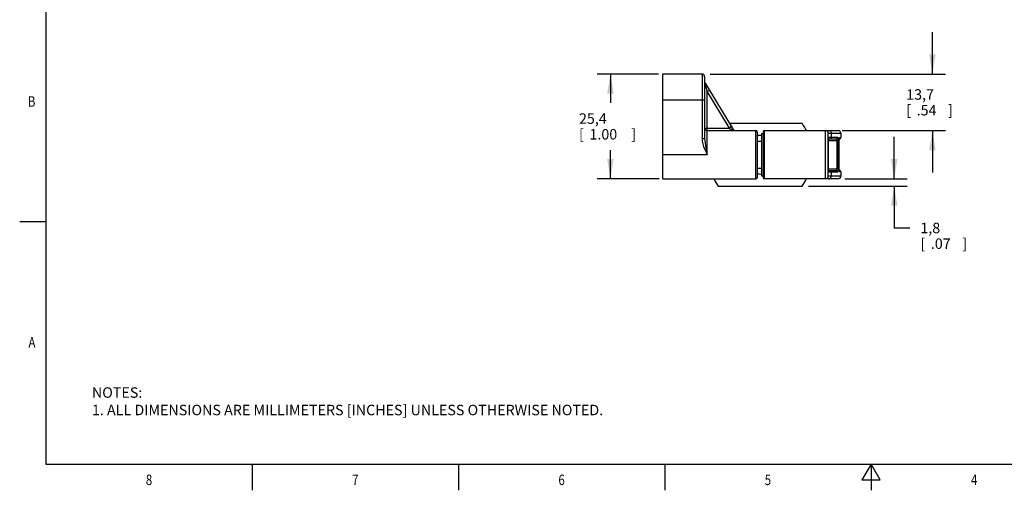
# Model space of a CAD drawing. Units: inches. Extents: x 0.4 to 16.6, y 0.6 to 10.4.
# Drawn here: x 0.4 to 9.8, y 0.6 to 5.1 of the extents above; entities that cross this region are included whole.
import ezdxf
from ezdxf.enums import TextEntityAlignment as Align

# ---------------------------------------------------------------- set-up
doc = ezdxf.new("R2010")
doc.units = ezdxf.units.IN
doc.header["$LTSCALE"] = 0.935
doc.header["$MEASUREMENT"] = 0
doc.layers.get('0').update_dxf_attribs({"linetype": 'CONTINUOUS'})
doc.layers.add('AXIS_COSMETIC_THREADS', color=7, linetype='CONTINUOUS')
doc.layers.add('SCHEME_DIMS', color=7, linetype='CONTINUOUS')
doc.dimstyles.new('DIMSTYLE_2', dxfattribs={"dimtxt": 0.1, "dimasz": 0.1875, "dimexe": 0.18, "dimexo": 0.0625, "dimgap": 0.09, "dimtad": 0, "dimtih": 1, "dimtoh": 1, "dimdec": 1, "dimzin": 4, "dimdsep": 46, "dimtxsty": 'STANDARD', "dimblk": '_FILLED', "dimblk1": '_FILLED', "dimblk2": '_FILLED', "dimcen": 0.09, "dimadec": 0, "dimazin": 0, "dimtp": 0.1, "dimtm": 0.1, "dimtfac": 1, "dimtdec": 1, "dimtofl": 0, "dimtmove": 0, "dimatfit": 3, "dimldrblk": '_FILLED', "dimfxl": 1, "dimtolj": 1, "dimtzin": 4, "dimarcsym": 0})

# ---------------------------------------------------------------- blocks, each defined once
blk = doc.blocks.new('_FILLED')
at = {"color": 0, "linetype": 'BYBLOCK'}
blk.add_solid([(0, 0), (-1, 0.167), (-1, -0.167)], dxfattribs=at)
blk = doc.blocks.new('*D5')
at = {"layer": 'SCHEME_DIMS', "color": 2, "linetype": 'CONTINUOUS'}
for p, q in [((6.4718, 4.6111), (5.8861, 4.6111)), ((6.0111, 4.6111), (6.0111, 4.3361)), ((6.0111, 3.6111), (6.0111, 3.8861)), ((6.4763, 3.6111), (5.8861, 3.6111))]:
    blk.add_line(p, q, dxfattribs=at)
at = {"layer": 'SCHEME_DIMS', "color": 2, "linetype": 'CONTINUOUS', "xscale": 0.1875, "yscale": 0.1875, "zscale": 0.1875}
for p, rotation in [((6.0111, 4.6111), 90), ((6.0111, 3.6111), 270)]:
    blk.add_blockref('_FILLED', p, dxfattribs=dict(at, rotation=rotation))
at = {"layer": 'SCHEME_DIMS', "color": 2, "linetype": 'CONTINUOUS'}
for s, p in [('25,4', (5.7111, 4.1361)), ('[', (5.7111, 3.9861)), ('1.00', (5.8111, 3.9861)), (']', (6.2111, 3.9861))]:
    blk.add_text(s, height=0.1, dxfattribs=at).set_placement(p)
blk = doc.blocks.new('*D6')
at = {"layer": 'SCHEME_DIMS', "color": 2, "linetype": 'CONTINUOUS'}
for p, q in [((8.7213, 3.6111), (8.7213, 4.0111)), ((8.2486, 3.6111), (8.8463, 3.6111)), ((7.9036, 3.5411), (8.8463, 3.5411)), ((8.7213, 3.5411), (8.7213, 3.1417)), ((8.7213, 3.1417), (8.8713, 3.1417))]:
    blk.add_line(p, q, dxfattribs=at)
at = {"layer": 'SCHEME_DIMS', "color": 2, "linetype": 'CONTINUOUS', "xscale": 0.1875, "yscale": 0.1875, "zscale": 0.1875}
for p, rotation in [((8.7213, 3.6111), 270), ((8.7213, 3.5411), 90)]:
    blk.add_blockref('_FILLED', p, dxfattribs=dict(at, rotation=rotation))
at = {"layer": 'SCHEME_DIMS', "color": 2, "linetype": 'CONTINUOUS'}
for s, p in [('1,8', (8.9713, 3.0917)), ('[', (8.9713, 2.9417)), ('.07', (9.0713, 2.9417)), (']', (9.3713, 2.9417))]:
    blk.add_text(s, height=0.1, dxfattribs=at).set_placement(p)
blk = doc.blocks.new('*D7')
at = {"layer": 'SCHEME_DIMS', "color": 2, "linetype": 'CONTINUOUS'}
for p, q in [((9.0861, 4.6111), (9.0861, 5.0111)), ((6.9642, 4.6111), (9.2111, 4.6111)), ((8.2259, 4.0711), (9.2111, 4.0711)), ((9.0861, 4.0711), (9.0861, 3.6711))]:
    blk.add_line(p, q, dxfattribs=at)
at = {"layer": 'SCHEME_DIMS', "color": 2, "linetype": 'CONTINUOUS', "xscale": 0.1875, "yscale": 0.1875, "zscale": 0.1875}
for p, rotation in [((9.0861, 4.6111), 270), ((9.0861, 4.0711), 90)]:
    blk.add_blockref('_FILLED', p, dxfattribs=dict(at, rotation=rotation))
at = {"layer": 'SCHEME_DIMS', "color": 2, "linetype": 'CONTINUOUS'}
for s, p in [('13,7', (8.8361, 4.3661)), ('[', (8.8361, 4.2161)), ('.54', (8.9361, 4.2161)), (']', (9.2361, 4.2161))]:
    blk.add_text(s, height=0.1, dxfattribs=at).set_placement(p)

msp = doc.modelspace()

# ---------------------------------------------------------------- linework, layer by layer
at = {"color": 2, "linetype": 'CONTINUOUS'}
for p, q in [((0.62, 10.112), (0.62, 0.887)), ((0.62, 3.1995), (0.37, 3.1995)), ((0.62, 0.887), (16.38, 0.887)), ((2.59, 0.887), (2.59, 0.637)), ((4.56, 0.887), (4.56, 0.637)), ((6.53, 0.887), (6.53, 0.637)), ((8.5, 0.887), (8.4134, 0.737)), ((8.5866, 0.737), (8.5, 0.887)), ((8.5, 0.887), (8.5, 0.637)), ((8.4134, 0.737), (8.5866, 0.737))]:
    msp.add_line(p, q, dxfattribs=at)
at = {"color": 7, "linetype": 'CONTINUOUS'}
for p, q in [((6.5111, 3.6111), (6.5111, 4.6111)), ((6.8861, 4.6111), (6.5111, 4.6111)), ((6.9111, 4.5861), (6.9111, 3.9927)), ((6.9148, 4.5251), (7.1838, 4.0831)), ((7.1485, 4.1411), (7.8411, 4.1411)), ((6.9361, 4.0711), (7.4011, 4.0711)), ((7.4111, 4.0611), (7.4111, 3.6211)), ((7.4711, 4.0611), (7.4711, 3.6211)), ((7.4811, 4.0711), (8.1861, 4.0711)), ((8.0911, 3.6361), (8.0911, 4.0461)), ((8.2111, 4.0461), (8.2111, 4.0061)), ((7.4111, 3.9696), (7.4561, 3.9696)), ((7.4561, 4.0237), (7.4411, 4.0254)), ((8.0916, 3.9761), (8.0916, 3.7061)), ((8.1678, 3.9911), (8.0918, 3.9911)), ((8.1971, 3.7061), (8.1971, 3.9761)), ((8.1978, 3.9894), (8.198, 3.9909)), ((7.4111, 3.7126), (7.4561, 3.7126)), ((8.0916, 3.7012), (8.0916, 3.7061)), ((8.0918, 3.6911), (8.1678, 3.6911)), ((8.1971, 3.7043), (8.1971, 3.7061)), ((8.1971, 3.703), (8.1971, 3.7043)), ((8.198, 3.6908), (8.1979, 3.6914)), ((8.2111, 3.6761), (8.2111, 3.6361)), ((6.5111, 3.6111), (7.4011, 3.6111)), ((7.4411, 3.6568), (7.4561, 3.6585)), ((8.1861, 3.6111), (7.4811, 3.6111)), ((7.0411, 3.5411), (7.8411, 3.5411))]:
    msp.add_line(p, q, dxfattribs=at)
at = {"color": 9, "linetype": 'CONTINUOUS'}
for p, q in [((6.8861, 4.6111), (6.8861, 3.9927)), ((6.9148, 4.5121), (6.9361, 4.4419)), ((6.9575, 4.4549), (6.9361, 4.4419)), ((6.9361, 3.8411), (6.9361, 4.4419)), ((6.9361, 4.4419), (7.1467, 4.0961)), ((6.9111, 4.3611), (6.5111, 4.3611)), ((6.9111, 4.0961), (7.1467, 4.0961)), ((7.168, 4.1091), (7.1467, 4.0961)), ((7.1467, 4.0961), (7.1625, 4.0831)), ((7.4011, 3.6111), (7.4011, 4.0711)), ((7.4811, 4.0711), (7.4811, 3.6111)), ((8.0661, 3.6111), (8.0661, 4.0711)), ((8.0911, 4.0461), (8.2111, 4.0461)), ((8.1205, 4.0461), (8.1205, 4.0061)), ((6.9111, 3.9927), (6.8861, 3.9927)), ((8.0916, 3.9838), (8.0915, 3.9761)), ((8.0915, 3.9761), (8.1902, 3.9761)), ((8.0915, 3.9761), (8.0915, 3.7061)), ((8.0925, 3.9985), (8.0936, 4.0003)), ((8.0936, 4.0003), (8.0948, 4.0061)), ((8.1822, 4.0061), (8.0948, 4.0061)), ((8.1756, 3.7061), (8.1756, 3.9761)), ((8.1902, 3.7061), (8.1902, 3.9761)), ((8.1968, 3.9761), (8.1971, 3.9761)), ((8.1968, 3.7061), (8.1968, 3.9761)), ((8.1975, 3.9901), (8.1983, 3.996)), ((8.2022, 4.0061), (8.2111, 4.0061)), ((6.9361, 3.8411), (6.5111, 3.8411)), ((8.0915, 3.7061), (8.1902, 3.7061)), ((8.0915, 3.7061), (8.0916, 3.6985)), ((8.0925, 3.6836), (8.0936, 3.6818)), ((8.0936, 3.6818), (8.0948, 3.6761)), ((8.0948, 3.6761), (8.1822, 3.6761)), ((8.1205, 3.6761), (8.1205, 3.6361)), ((8.1968, 3.7061), (8.1971, 3.7061)), ((8.1987, 3.6839), (8.1977, 3.6902)), ((8.201, 3.6818), (8.1992, 3.6846)), ((8.2022, 3.6761), (8.201, 3.6818)), ((8.2111, 3.6761), (8.2022, 3.6761)), ((8.2111, 3.6361), (8.0911, 3.6361))]:
    msp.add_line(p, q, dxfattribs=at)
for points in [[(6.9115, 4.5298), (6.9127, 4.5209), (6.9148, 4.5121)], [(6.9148, 4.5251), (6.9162, 4.5212), (6.9162, 4.5168), (6.9148, 4.5121)], [(7.1838, 4.0831), (7.1808, 4.0855), (7.1759, 4.0864), (7.1695, 4.0855), (7.1625, 4.0831)], [(7.1625, 4.0831), (7.1686, 4.079), (7.1761, 4.0758), (7.1847, 4.0733), (7.1944, 4.0717), (7.2052, 4.0711)], [(8.0985, 4.0711), (8.1053, 4.0699), (8.1115, 4.0663), (8.1163, 4.0608), (8.1195, 4.0538), (8.1205, 4.0461)], [(6.8861, 3.9927), (6.8879, 3.9693), (6.8931, 3.9443), (6.9015, 3.9181), (6.9124, 3.891), (6.9245, 3.8649), (6.9361, 3.8411)], [(6.9111, 3.9927), (6.912, 3.9727), (6.9146, 3.95), (6.9188, 3.9244), (6.9243, 3.8962), (6.9303, 3.8677), (6.9361, 3.8411)], [(8.0922, 3.9974), (8.0918, 3.9911), (8.0916, 3.9838)], [(8.0948, 4.0061), (8.0936, 4.0051), (8.0928, 4.0022), (8.0922, 3.9974)], [(8.1073, 3.9911), (8.1124, 3.9922), (8.1167, 3.9955), (8.1195, 4.0003), (8.1205, 4.0061)], [(8.1678, 3.9911), (8.1733, 3.9922), (8.178, 3.9955), (8.1811, 4.0003), (8.1822, 4.0061)], [(8.1756, 3.9761), (8.1753, 3.9799), (8.1746, 3.9834), (8.1735, 3.9865), (8.1719, 3.989), (8.17, 3.9905), (8.1678, 3.9911)], [(8.1902, 3.9761), (8.1899, 3.9837), (8.1892, 3.9908), (8.188, 3.997), (8.1864, 4.0019), (8.1845, 4.005), (8.1822, 4.0061)], [(8.1968, 3.9761), (8.197, 3.9832), (8.1975, 3.9901)], [(8.1983, 3.996), (8.1992, 4.0006), (8.2003, 4.0038), (8.2012, 4.0056), (8.2022, 4.0061)], [(8.2022, 4.0061), (8.201, 4.0003), (8.1992, 3.9975)], [(8.0916, 3.6985), (8.0918, 3.6911), (8.0922, 3.6847)], [(8.0922, 3.6847), (8.0928, 3.68), (8.0937, 3.677), (8.0948, 3.6761)], [(8.1073, 3.6911), (8.1124, 3.6899), (8.1167, 3.6867), (8.1195, 3.6818), (8.1205, 3.6761)], [(8.1678, 3.6911), (8.1699, 3.6916), (8.1719, 3.6932), (8.1735, 3.6956), (8.1746, 3.6987), (8.1753, 3.7023), (8.1756, 3.7061)], [(8.1678, 3.6911), (8.1733, 3.6899), (8.178, 3.6867), (8.1811, 3.6818), (8.1822, 3.6761)], [(8.1822, 3.6761), (8.1844, 3.6771), (8.1864, 3.6802), (8.188, 3.6851), (8.1892, 3.6913), (8.1899, 3.6985), (8.1902, 3.7061)], [(8.1977, 3.6902), (8.197, 3.6979), (8.1968, 3.7061)], [(8.2022, 3.6761), (8.2011, 3.6768), (8.1999, 3.6794), (8.1987, 3.6839)], [(8.0985, 3.6111), (8.1053, 3.6123), (8.1115, 3.6159), (8.1163, 3.6214), (8.1195, 3.6284), (8.1205, 3.6361)]]:
    msp.add_lwpolyline(points, dxfattribs=at)
at = {"color": 7, "linetype": 'CONTINUOUS'}
for points in [[(7.4411, 4.0254), (7.425, 4.0236), (7.4111, 4.0188)], [(8.0916, 3.9844), (8.0917, 3.9887), (8.0919, 3.9925), (8.0921, 3.9957), (8.0924, 3.998), (8.0926, 3.9993), (8.0926, 3.9994)], [(8.0916, 3.9761), (8.0916, 3.9798), (8.0916, 3.9844)], [(8.1971, 3.9761), (8.1971, 3.978), (8.1974, 3.9848), (8.1979, 3.9904), (8.1985, 3.9945), (8.199, 3.997), (8.1992, 3.9977)], [(8.1971, 3.9793), (8.1972, 3.9826), (8.1973, 3.9839)], [(8.0926, 3.6829), (8.0923, 3.6847), (8.092, 3.6876), (8.0918, 3.6915), (8.0917, 3.6961), (8.0916, 3.7012)], [(8.0925, 3.6831), (8.0926, 3.6828), (8.0926, 3.683)], [(8.1993, 3.6841), (8.1993, 3.6841), (8.199, 3.6852), (8.1985, 3.6874), (8.198, 3.6905), (8.1976, 3.6946), (8.1972, 3.6996), (8.1971, 3.7051), (8.1971, 3.7061)], [(8.1978, 3.693), (8.1973, 3.6976), (8.1973, 3.6984)], [(7.4111, 3.6634), (7.425, 3.6586), (7.4411, 3.6568)]]:
    msp.add_lwpolyline(points, dxfattribs=at)
for centre, radius, start, end in [((6.8861, 4.5861), 0.025, 0, 90), ((6.9361, 4.5381), 0.025, 180, 211.32869), ((7.4411, 3.8411), 0.5, 27.43932, 36.8699), ((6.9361, 4.0961), 0.025, 180, 270), ((7.2052, 4.0961), 0.025, 211.32869, 270), ((7.4011, 4.0611), 0.01, 0, 90), ((7.4811, 4.0611), 0.01, 90, 180), ((8.0661, 4.0461), 0.025, 0, 90), ((8.1861, 4.0461), 0.025, 0, 90), ((8.1961, 4.0061), 0.015, 277.32457, 360), ((8.1961, 3.6761), 0.015, 0, 82.73992), ((7.4411, 3.8411), 0.5, 207.43894, 216.8699), ((7.4011, 3.6211), 0.01, 270, 360), ((7.4811, 3.6211), 0.01, 180, 270), ((7.4411, 3.8411), 0.5, 323.1301, 332.56074), ((8.0661, 3.6361), 0.025, 270, 360), ((8.1861, 3.6361), 0.025, 270, 360)]:
    msp.add_arc(centre, radius, start, end, dxfattribs=at)
at = {"layer": 'AXIS_COSMETIC_THREADS', "color": 7, "linetype": 'CONTINUOUS'}
for p, q in [((7.4561, 4.0451), (7.4711, 4.0451)), ((7.4561, 3.6371), (7.4561, 4.0451)), ((7.4711, 3.6371), (7.4561, 3.6371))]:
    msp.add_line(p, q, dxfattribs=at)

# ---------------------------------------------------------------- texts
at = {"color": 2, "linetype": 'CONTINUOUS', "width": 0.8}
for s, p in [('B', (0.52, 4.2995)), ('A', (0.52, 1.9995))]:
    msp.add_text(s, height=0.1, dxfattribs=at).set_placement(p, align=Align.RIGHT)
for s, p in [('8', (1.605, 0.687)), ('7', (3.575, 0.687)), ('6', (5.545, 0.687)), ('5', (7.515, 0.687)), ('4', (9.485, 0.687))]:
    msp.add_text(s, height=0.1, dxfattribs=at).set_placement(p, align=Align.CENTER)
at = {"color": 2, "linetype": 'CONTINUOUS', "insert": (1.0597, 1.6203), "char_height": 0.1, "width": 6.6, "attachment_point": 1}
msp.add_mtext('NOTES:\\P1. ALL DIMENSIONS ARE MILLIMETERS [INCHES] UNLESS OTHERWISE NOTED.', dxfattribs=at)

# ---------------------------------------------------------------- dimensions: what is measured, and where the dimension line sits
at = {"layer": 'SCHEME_DIMS', "color": 2, "linetype": 'CONTINUOUS'}
for base, p1, p2, angle, picture, middle in [((9.0861, 4.6111), (8.2259, 4.0711), (6.9642, 4.6111), 90, '*D7', (9.0861, 4.3411)), ((6.0111, 4.6111), (6.4763, 3.6111), (6.4718, 4.6111), 90, '*D5', (6.0111, 4.1111)), ((8.7213, 3.5411), (8.2486, 3.6111), (7.9036, 3.5411), 270, '*D6', (9.2213, 3.0667))]:
    dim = msp.add_linear_dim(base=base, p1=p1, p2=p2, angle=angle, dimstyle='DIMSTYLE_2', dxfattribs=at)
    dim.commit()
    dim.dimension.update_dxf_attribs({"geometry": picture, "text_midpoint": middle, "dimtype": 160})

doc.saveas('drawing.dxf')
